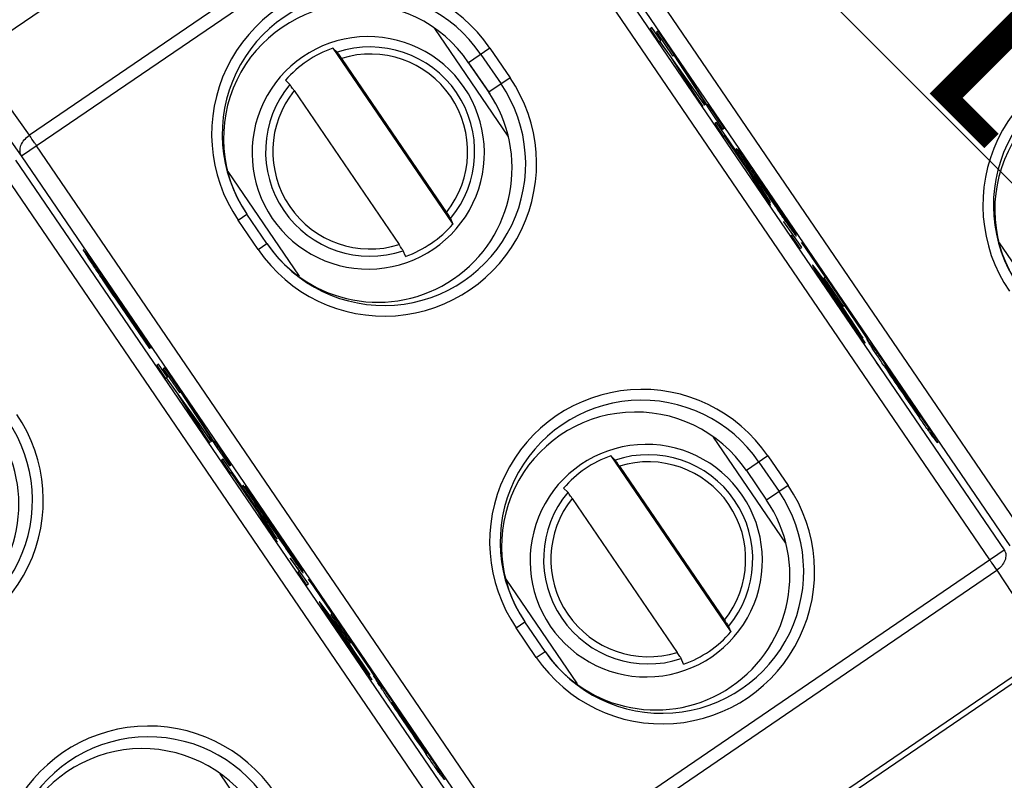
# Model space of a CAD drawing. Extents: x 12 to 202, y 7 to 290.
# Drawn here: x 73 to 80, y 118 to 124 of the extents above; entities that cross this region are included whole.
import ezdxf

# ---------------------------------------------------------------- set-up
doc = ezdxf.new("R2010")
doc.units = 0
doc.header["$LTSCALE"] = 19.36
doc.layers.get('0').update_dxf_attribs({"linetype": 'CONTINUOUS'})
doc.layers.add('NOGEOM', color=7, linetype='CONTINUOUS')
doc.styles.get("Standard").update_dxf_attribs({"font": 'arial.ttf'})
doc.dimstyles.new('DIMSTYLE_2', dxfattribs={"dimtxt": 2, "dimasz": 14.85, "dimexe": 1, "dimexo": 1.5, "dimgap": 0.5, "dimtad": 1, "dimlfac": 4, "dimtxsty": 'STANDARD', "dimblk": '_ARROW_FILLED', "dimblk1": '_ARROW_FILLED', "dimblk2": '_ARROW_FILLED', "dimcen": 0.09, "dimazin": 3, "dimtp": 0.3, "dimtm": 0.3, "dimtfac": 1, "dimtofl": 0, "dimtmove": 0, "dimatfit": 3, "dimtolj": 1})

# ---------------------------------------------------------------- blocks, each defined once
blk = doc.blocks.new('_ARROW_FILLED')
at = {"color": 0, "linetype": 'BYBLOCK'}
blk.add_solid([(0, 0), (-1, 0.2), (-1, -0.2)], dxfattribs=at)
blk = doc.blocks.new('*D5')
at = {"color": 6, "linetype": 'CONTINUOUS'}
for p, q in [((60.5632, 136.5581), (64.0765, 140.0714)), ((63.3694, 139.3642), (78.8668, 123.8668)), ((94.3642, 108.3694), (78.8668, 123.8668)), ((91.5581, 105.5632), (95.0714, 109.0765))]:
    blk.add_line(p, q, dxfattribs=at)
at = {"color": 6, "linetype": 'CONTINUOUS', "xscale": 14.85, "yscale": 14.85, "zscale": 14.85}
for p, rotation in [((63.3694, 139.3642), 135), ((94.3642, 108.3694), 315)]:
    blk.add_blockref('_ARROW_FILLED', p, dxfattribs=dict(at, rotation=rotation))
at = {"color": 6, "linetype": 'CONTINUOUS', "insert": (80.6346, 125.6346), "char_height": 2, "width": 14.416357, "attachment_point": 2, "rotation": 315}
blk.add_mtext('131.5{\\Ftxt.shx;\\W1.000000;\\H2.000000; }[5.2]', dxfattribs=at)
blk = doc.blocks.new('*D6')
at = {"color": 6, "linetype": 'CONTINUOUS'}
for p, q in [((60.5632, 136.5581), (64.0765, 140.0714)), ((63.3694, 139.3642), (78.8668, 123.8668)), ((94.3642, 108.3694), (78.8668, 123.8668)), ((91.5581, 105.5632), (95.0714, 109.0765))]:
    blk.add_line(p, q, dxfattribs=at)
at = {"color": 6, "linetype": 'CONTINUOUS', "xscale": 14.85, "yscale": 14.85, "zscale": 14.85}
for p, rotation in [((63.3694, 139.3642), 135), ((94.3642, 108.3694), 315)]:
    blk.add_blockref('_ARROW_FILLED', p, dxfattribs=dict(at, rotation=rotation))
at = {"color": 6, "linetype": 'CONTINUOUS', "insert": (80.6346, 125.6346), "char_height": 2, "width": 14.416357, "attachment_point": 2, "rotation": 315}
blk.add_mtext('131.5{\\Ftxt.shx;\\W1.000000;\\H2.000000; }[5.2]', dxfattribs=at)

msp = doc.modelspace()

# ---------------------------------------------------------------- linework, layer by layer
at = {"color": 7, "linetype": 'CONTINUOUS'}
for p, q in [((73.0448, 123.3126), (76.2454, 125.496)), ((80.3989, 119.9627), (76.9352, 125.0403)), ((80.2938, 119.891), (76.8302, 124.9686)), ((73.3812, 122.6159), (76.7884, 124.9401)), ((76.6366, 124.9435), (73.4359, 122.7602)), ((76.7884, 124.9401), (80.252, 119.8625)), ((76.6869, 124.8709), (80.1506, 119.7933)), ((76.269, 123.5063), (76.7824, 122.7537)), ((77.7887, 123.5132), (77.7761, 123.5046)), ((77.7761, 123.5046), (77.8377, 123.4142)), ((77.8503, 123.4228), (77.7887, 123.5132)), ((77.8325, 123.4877), (77.8214, 123.4801)), ((77.8214, 123.4801), (77.9341, 123.3149)), ((77.9832, 123.2667), (77.8325, 123.4877)), ((77.8377, 123.4142), (77.8503, 123.4228)), ((77.842, 123.4171), (77.9158, 123.313)), ((78.0763, 123.0915), (77.8441, 123.4186)), ((73.4359, 122.7602), (73.0448, 123.3126)), ((75.5579, 123.37), (76.397, 122.1398)), ((75.5579, 123.37), (75.5877, 123.3404)), ((76.6562, 123.3692), (76.5076, 123.2679)), ((76.5932, 123.3262), (76.734, 123.1197)), ((76.6562, 123.3692), (76.797, 123.1627)), ((77.9158, 123.313), (77.918, 123.3145)), ((77.9158, 123.313), (78.0637, 123.0829)), ((77.9341, 123.3149), (77.9452, 123.3225)), ((77.9415, 123.32), (78.1961, 122.9308)), ((75.6176, 123.2979), (76.3517, 122.2217)), ((76.498, 123.2794), (76.6547, 123.0496)), ((76.5076, 123.2679), (76.6484, 123.0613)), ((78.1762, 122.9717), (77.9832, 123.2667)), ((77.9685, 123.2386), (77.9708, 123.2402)), ((77.9685, 123.2386), (78.1585, 122.971)), ((78.1459, 122.9624), (77.9685, 123.2386)), ((73.3812, 122.6159), (72.9901, 123.1683)), ((75.2573, 123.115), (75.2275, 123.1446)), ((76.797, 123.1627), (76.6484, 123.0613)), ((75.2872, 123.0725), (76.0213, 121.9964)), ((78.0637, 123.0829), (78.067, 123.0852)), ((78.0637, 123.0829), (78.1459, 122.9624)), ((78.1585, 122.971), (78.0763, 123.0915)), ((78.1819, 122.9755), (78.1762, 122.9717)), ((78.2946, 122.8103), (78.1819, 122.9755)), ((78.1961, 122.9308), (78.2072, 122.9383)), ((78.1961, 122.9308), (78.2835, 122.8027)), ((78.2407, 122.8506), (78.2281, 122.842)), ((78.2281, 122.842), (78.2897, 122.7516)), ((78.4872, 122.4891), (78.2407, 122.8506)), ((78.2835, 122.8027), (78.2946, 122.8103)), ((78.2897, 122.7516), (78.3023, 122.7602)), ((78.2953, 122.7554), (78.47, 122.4994)), ((78.4921, 122.4704), (78.2969, 122.7565)), ((78.301, 122.7593), (78.4961, 122.4732)), ((76.9499, 117.61), (73.4862, 122.6876)), ((78.4165, 122.615), (78.3777, 122.6673)), ((73.3394, 122.5874), (76.8031, 117.5098)), ((76.8449, 117.5383), (73.3812, 122.6159)), ((78.5055, 122.4827), (78.4165, 122.615)), ((73.2379, 122.5182), (76.7016, 117.4406)), ((74.8234, 122.5072), (75.3219, 121.7765)), ((78.47, 122.4994), (78.4716, 122.5005)), ((78.47, 122.4994), (78.5465, 122.3751)), ((78.5383, 122.4137), (78.4872, 122.4891)), ((78.5136, 122.4885), (78.5106, 122.4864)), ((78.5232, 122.4254), (78.4921, 122.4704)), ((78.4961, 122.4732), (78.4975, 122.4741)), ((78.4961, 122.4732), (78.5267, 122.4278)), ((78.5443, 122.3957), (78.5232, 122.4254)), ((78.5267, 122.4278), (78.5281, 122.4288)), ((78.5267, 122.4278), (78.5467, 122.3973)), ((78.5499, 122.4216), (78.5525, 122.4233)), ((78.5321, 122.4095), (78.5335, 122.4104)), ((78.5321, 122.4095), (78.5738, 122.3496)), ((78.5786, 122.3529), (78.5383, 122.4137)), ((78.5554, 122.3812), (78.5443, 122.3957)), ((78.5465, 122.3751), (78.5513, 122.3784)), ((78.5465, 122.3751), (78.6184, 122.2697)), ((78.5467, 122.3973), (78.5486, 122.3986)), ((78.5467, 122.3973), (78.5562, 122.3817)), ((78.6184, 122.2697), (78.5512, 122.3786)), ((78.5562, 122.3817), (78.5584, 122.3833)), ((78.5738, 122.3496), (78.5786, 122.3529)), ((78.5738, 122.3496), (78.6057, 122.3051)), ((78.6083, 122.307), (78.5786, 122.3529)), ((78.6057, 122.3051), (78.6083, 122.307)), ((78.6057, 122.3051), (78.6167, 122.2906)), ((78.6178, 122.2914), (78.6083, 122.307)), ((78.6167, 122.2906), (78.6178, 122.2914)), ((74.8956, 122.1682), (74.9565, 122.2098)), ((75.0974, 122.0032), (74.9565, 122.2098)), ((78.684, 122.2219), (78.6874, 122.2242)), ((75.0365, 121.9617), (74.8956, 122.1682)), ((76.3803, 122.1784), (76.397, 122.1398)), ((78.7113, 122.1566), (78.7092, 122.1551)), ((78.7092, 122.1551), (78.7727, 122.066)), ((78.7748, 122.0675), (78.7113, 122.1566)), ((78.7612, 122.1194), (78.7637, 122.1211)), ((78.7612, 122.1194), (78.8, 122.0672)), ((78.8, 122.0672), (78.7639, 122.1207)), ((75.0365, 121.9617), (75.0974, 122.0032)), ((78.7622, 122.0589), (78.7748, 122.0675)), ((78.7622, 122.0589), (78.8239, 121.9685)), ((78.8365, 121.9771), (78.7748, 122.0675)), ((78.8831, 121.9476), (78.8358, 122.0113)), ((78.8358, 122.0113), (79.0006, 121.7697)), ((80.2165, 122.0098), (80.7149, 121.2793)), ((76.0666, 121.9145), (76.05, 121.953)), ((78.8239, 121.9685), (78.8365, 121.9771)), ((79.2592, 121.3961), (78.8831, 121.9476)), ((78.9133, 121.853), (78.9114, 121.8517)), ((78.9114, 121.8517), (78.9198, 121.8354)), ((78.9254, 121.8392), (78.9133, 121.853)), ((78.9198, 121.8354), (78.9254, 121.8392)), ((78.9198, 121.8354), (78.939, 121.8043)), ((78.9473, 121.81), (78.9254, 121.8392)), ((78.939, 121.8043), (78.9473, 121.81)), ((78.939, 121.8043), (78.9688, 121.7584)), ((78.9792, 121.7656), (78.9473, 121.81)), ((73.9338, 121.7717), (73.9348, 121.7702)), ((73.9387, 121.7727), (73.9448, 121.7768)), ((73.9387, 121.7727), (74.1627, 121.4443)), ((73.9446, 121.7772), (73.9401, 121.7836)), ((74.1649, 121.4459), (73.9409, 121.7742)), ((79.0268, 121.6877), (78.9641, 121.7773)), ((78.9647, 121.7777), (78.9689, 121.7806)), ((78.9647, 121.7777), (78.9765, 121.7637)), ((78.9688, 121.7584), (78.9714, 121.7603)), ((78.9688, 121.7584), (79.0193, 121.6826)), ((78.9809, 121.7447), (78.9714, 121.7603)), ((78.9722, 121.7608), (78.9744, 121.7623)), ((78.9722, 121.7608), (78.9833, 121.7463)), ((78.9765, 121.7637), (78.9792, 121.7656)), ((78.9765, 121.7637), (78.9876, 121.7492)), ((79.0314, 121.6908), (78.9792, 121.7656)), ((79.0006, 121.714), (78.9809, 121.7447)), ((78.9833, 121.7463), (78.985, 121.7475)), ((78.9833, 121.7463), (79.0044, 121.7166)), ((78.9876, 121.7492), (78.9895, 121.7505)), ((78.9876, 121.7492), (79.009, 121.7197)), ((78.9921, 121.7639), (79.0032, 121.7715)), ((78.9921, 121.7639), (79.1273, 121.5656)), ((79.0309, 121.6684), (79.0006, 121.714)), ((79.0044, 121.7166), (79.0059, 121.7176)), ((79.0044, 121.7166), (79.0358, 121.6717)), ((79.009, 121.7197), (79.0105, 121.7207)), ((79.009, 121.7197), (79.0403, 121.6749)), ((79.0193, 121.6826), (79.0208, 121.6836)), ((79.0193, 121.6826), (79.0704, 121.6071)), ((79.0785, 121.6126), (79.0268, 121.6877)), ((79.0615, 121.6231), (79.0309, 121.6684)), ((79.083, 121.6157), (79.0314, 121.6908)), ((79.0358, 121.6717), (79.0371, 121.6727)), ((79.0358, 121.6717), (79.0668, 121.6268)), ((79.0403, 121.6749), (79.0417, 121.6758)), ((79.0403, 121.6749), (79.0714, 121.6299)), ((74.0493, 121.601), (74.0519, 121.6028)), ((74.0493, 121.601), (74.2311, 121.3346)), ((74.2784, 121.2708), (74.0552, 121.598)), ((74.0612, 121.6019), (74.0638, 121.6037)), ((74.0612, 121.6019), (74.2429, 121.3355)), ((74.2902, 121.2717), (74.0634, 121.6042)), ((79.1334, 121.5177), (79.0615, 121.6231)), ((79.0668, 121.6268), (79.0681, 121.6276)), ((79.0668, 121.6268), (79.1388, 121.5213)), ((79.0704, 121.6071), (79.0717, 121.608)), ((79.0704, 121.6071), (79.1218, 121.5318)), ((79.0714, 121.6299), (79.0727, 121.6307)), ((79.0714, 121.6299), (79.133, 121.5395)), ((79.1298, 121.5373), (79.0785, 121.6126)), ((79.1241, 121.5555), (79.083, 121.6157)), ((79.1218, 121.5318), (79.1231, 121.5327)), ((79.1218, 121.5318), (79.1734, 121.4567)), ((79.1752, 121.48), (79.1241, 121.5555)), ((79.1273, 121.5656), (79.1384, 121.5732)), ((79.1809, 121.4618), (79.1298, 121.5373)), ((79.133, 121.5395), (79.1344, 121.5404)), ((79.133, 121.5395), (79.1636, 121.4941)), ((79.1358, 121.5714), (79.2993, 121.3319)), ((79.1388, 121.5213), (79.1401, 121.5223)), ((79.1388, 121.5213), (79.1693, 121.476)), ((79.1645, 121.4727), (79.1334, 121.5177)), ((79.1636, 121.4941), (79.165, 121.4951)), ((79.1636, 121.4941), (79.1939, 121.4486)), ((79.1958, 121.4279), (79.1645, 121.4727)), ((79.1693, 121.476), (79.1707, 121.4769)), ((79.1693, 121.476), (79.1996, 121.4304)), ((79.1734, 121.4567), (79.1747, 121.4576)), ((79.1734, 121.4567), (79.2256, 121.382)), ((79.2258, 121.4042), (79.1752, 121.48)), ((79.2315, 121.386), (79.1809, 121.4618)), ((74.1627, 121.4443), (74.1649, 121.4459)), ((79.1939, 121.4486), (79.1954, 121.4497)), ((79.1939, 121.4486), (79.2136, 121.4179)), ((79.2172, 121.3983), (79.1958, 121.4279)), ((79.1996, 121.4304), (79.2011, 121.4315)), ((79.1996, 121.4304), (79.2196, 121.3999)), ((79.2136, 121.4179), (79.2157, 121.4193)), ((79.2136, 121.4179), (79.265, 121.3426)), ((79.2283, 121.3838), (79.2172, 121.3983)), ((79.2196, 121.3999), (79.2214, 121.4012)), ((79.2196, 121.3999), (79.2291, 121.3843)), ((79.2555, 121.3583), (79.2258, 121.4042)), ((79.2291, 121.3843), (79.2315, 121.386)), ((79.2615, 121.3403), (79.2315, 121.386)), ((79.2993, 121.3319), (79.2592, 121.3961)), ((74.2311, 121.3346), (74.2337, 121.3363)), ((74.2311, 121.3346), (74.2784, 121.2708)), ((74.2429, 121.3355), (74.2455, 121.3372)), ((74.2429, 121.3355), (74.2902, 121.2717)), ((79.2256, 121.382), (79.2274, 121.3832)), ((79.2256, 121.382), (79.2575, 121.3375)), ((79.265, 121.3426), (79.2555, 121.3583)), ((79.2575, 121.3375), (79.2615, 121.3403)), ((79.2575, 121.3375), (79.2793, 121.3083)), ((79.2807, 121.3092), (79.2615, 121.3403)), ((79.2793, 121.3083), (79.2807, 121.3092)), ((74.3397, 121.1604), (74.3271, 121.1518)), ((74.3271, 121.1518), (74.3887, 121.0615)), ((74.4013, 121.0701), (74.3397, 121.1604)), ((74.3835, 121.135), (74.3724, 121.1274)), ((74.3724, 121.1274), (74.4851, 120.9622)), ((74.5342, 120.914), (74.3835, 121.135)), ((79.3982, 121.1162), (79.3605, 121.1718)), ((79.4135, 121.1472), (79.4109, 121.1512)), ((79.4236, 121.1538), (79.4187, 121.1505)), ((79.4235, 121.1539), (79.4247, 121.1521)), ((74.3887, 121.0615), (74.4013, 121.0701)), ((74.393, 121.0644), (74.4668, 120.9603)), ((74.6273, 120.7388), (74.3952, 121.0659)), ((74.4668, 120.9603), (74.469, 120.9618)), ((74.4668, 120.9603), (74.6147, 120.7302)), ((74.4851, 120.9622), (74.4962, 120.9697)), ((74.4926, 120.9673), (74.7471, 120.578)), ((74.7273, 120.6189), (74.5342, 120.914)), ((74.5195, 120.8859), (74.5218, 120.8875)), ((74.5195, 120.8859), (74.7095, 120.6183)), ((74.6969, 120.6097), (74.5195, 120.8859)), ((79.665, 120.7894), (79.6699, 120.7927)), ((79.6699, 120.7926), (79.6711, 120.7909)), ((74.6147, 120.7302), (74.6181, 120.7325)), ((74.6147, 120.7302), (74.6969, 120.6097)), ((74.7095, 120.6183), (74.6273, 120.7388)), ((78.2171, 120.6504), (78.7226, 119.9095)), ((74.7329, 120.6228), (74.7273, 120.6189)), ((74.8456, 120.4576), (74.7329, 120.6228)), ((74.7471, 120.578), (74.7582, 120.5856)), ((74.7471, 120.578), (74.8345, 120.45)), ((74.7917, 120.4978), (74.7791, 120.4892)), ((74.7791, 120.4892), (74.8407, 120.3989)), ((75.0383, 120.1364), (74.7917, 120.4978)), ((77.5021, 120.5199), (78.3412, 119.2898)), ((77.5021, 120.5199), (77.5318, 120.4903)), ((78.6003, 120.5192), (78.4501, 120.4167)), ((78.6003, 120.5192), (78.7412, 120.3126)), ((74.8345, 120.45), (74.8456, 120.4576)), ((77.5618, 120.4479), (78.2959, 119.3717)), ((78.5373, 120.4762), (78.6782, 120.2697)), ((74.8407, 120.3989), (74.8533, 120.4075)), ((74.8464, 120.4027), (75.021, 120.1467)), ((75.0432, 120.1177), (74.848, 120.4038)), ((74.852, 120.4066), (75.0472, 120.1205)), ((78.4501, 120.4167), (78.5908, 120.21)), ((74.9675, 120.2623), (74.9288, 120.3146)), ((77.2015, 120.265), (77.1717, 120.2946)), ((78.7412, 120.3126), (78.5908, 120.21)), ((75.0565, 120.13), (74.9675, 120.2623)), ((77.2314, 120.2225), (77.9655, 119.1463)), ((75.021, 120.1467), (75.0226, 120.1478)), ((75.021, 120.1467), (75.0975, 120.0224)), ((75.0893, 120.0609), (75.0383, 120.1364)), ((75.0742, 120.0727), (75.0432, 120.1177)), ((75.0472, 120.1205), (75.0485, 120.1214)), ((75.0472, 120.1205), (75.0777, 120.0751)), ((75.0647, 120.1358), (75.0616, 120.1337)), ((75.0777, 120.0751), (75.0791, 120.076)), ((75.0953, 120.043), (75.0742, 120.0727)), ((75.0777, 120.0751), (75.0977, 120.0446)), ((75.0832, 120.0567), (75.0845, 120.0577)), ((75.0832, 120.0567), (75.1248, 119.9969)), ((75.1296, 120.0002), (75.0893, 120.0609)), ((75.1064, 120.0284), (75.0953, 120.043)), ((75.0975, 120.0224), (75.1023, 120.0257)), ((75.0975, 120.0224), (75.1695, 119.917)), ((75.0977, 120.0446), (75.0996, 120.0459)), ((75.0977, 120.0446), (75.1072, 120.029)), ((75.101, 120.0689), (75.1035, 120.0706)), ((75.1695, 119.917), (75.1022, 120.0259)), ((75.1072, 120.029), (75.1095, 120.0306)), ((75.1248, 119.9969), (75.1296, 120.0002)), ((75.1248, 119.9969), (75.1567, 119.9524)), ((75.1594, 119.9543), (75.1296, 120.0002)), ((75.1567, 119.9524), (75.1594, 119.9543)), ((75.1567, 119.9524), (75.1678, 119.9379)), ((75.1688, 119.9386), (75.1594, 119.9543)), ((75.1678, 119.9379), (75.1688, 119.9386)), ((75.2351, 119.8692), (75.2384, 119.8715)), ((75.2624, 119.8038), (75.2602, 119.8024)), ((75.2602, 119.8024), (75.3237, 119.7133)), ((75.3259, 119.7148), (75.2624, 119.8038)), ((76.8449, 117.5383), (80.252, 119.8625)), ((80.2532, 119.8607), (80.252, 119.8625)), ((75.3123, 119.7667), (75.3147, 119.7683)), ((75.3123, 119.7667), (75.351, 119.7144)), ((75.351, 119.7144), (75.315, 119.768)), ((75.3133, 119.7062), (75.3259, 119.7148)), ((75.3133, 119.7062), (75.3749, 119.6158)), ((75.3875, 119.6244), (75.3259, 119.7148)), ((76.9992, 117.5366), (80.1999, 119.7199)), ((80.1999, 119.7199), (80.5715, 119.1542)), ((75.3749, 119.6158), (75.3875, 119.6244)), ((75.4341, 119.5948), (75.3868, 119.6586)), ((75.3868, 119.6586), (75.5516, 119.417)), ((75.8103, 119.0434), (75.4341, 119.5948)), ((76.7676, 119.6571), (77.2659, 118.9266)), ((75.4643, 119.5003), (75.4625, 119.499)), ((75.4625, 119.499), (75.4708, 119.4827)), ((75.4765, 119.4865), (75.4643, 119.5003)), ((75.4708, 119.4827), (75.4765, 119.4865)), ((75.4708, 119.4827), (75.49, 119.4516)), ((75.4984, 119.4573), (75.4765, 119.4865)), ((75.49, 119.4516), (75.4984, 119.4573)), ((75.5303, 119.4129), (75.4984, 119.4573)), ((75.49, 119.4516), (75.5198, 119.4057)), ((75.5779, 119.335), (75.5152, 119.4246)), ((75.5157, 119.425), (75.52, 119.4279)), ((75.5157, 119.425), (75.5276, 119.411)), ((75.5198, 119.4057), (75.5225, 119.4075)), ((75.5198, 119.4057), (75.5704, 119.3299)), ((75.5319, 119.3919), (75.5225, 119.4075)), ((75.5233, 119.4081), (75.5254, 119.4096)), ((75.5233, 119.4081), (75.5344, 119.3936)), ((75.5276, 119.411), (75.5303, 119.4129)), ((75.5276, 119.411), (75.5387, 119.3965)), ((75.5824, 119.3381), (75.5303, 119.4129)), ((75.5517, 119.3613), (75.5319, 119.3919)), ((75.5344, 119.3936), (75.5361, 119.3947)), ((75.5344, 119.3936), (75.5554, 119.3638)), ((75.5387, 119.3965), (75.5405, 119.3978)), ((75.5387, 119.3965), (75.56, 119.3669)), ((75.5431, 119.4112), (75.5542, 119.4187)), ((75.5431, 119.4112), (75.6784, 119.2129)), ((75.582, 119.3157), (75.5517, 119.3613)), ((75.5554, 119.3638), (75.557, 119.3649)), ((75.5554, 119.3638), (75.5868, 119.319)), ((75.56, 119.3669), (75.5616, 119.368)), ((75.56, 119.3669), (75.5914, 119.3221)), ((75.5704, 119.3299), (75.5719, 119.3309)), ((75.5704, 119.3299), (75.6214, 119.2544)), ((75.6295, 119.2599), (75.5779, 119.335)), ((75.6341, 119.263), (75.5824, 119.3381)), ((75.5868, 119.319), (75.5881, 119.3199)), ((75.5868, 119.319), (75.6179, 119.274)), ((75.5914, 119.3221), (75.5927, 119.3231)), ((75.5914, 119.3221), (75.6224, 119.2771)), ((76.8398, 119.3182), (76.9007, 119.3597)), ((76.9807, 119.1117), (76.8398, 119.3182)), ((77.0415, 119.1532), (76.9007, 119.3597)), ((78.3245, 119.3283), (78.3412, 119.2898)), ((75.6125, 119.2704), (75.582, 119.3157)), ((75.6844, 119.165), (75.6125, 119.2704)), ((75.6179, 119.274), (75.6192, 119.2749)), ((75.6179, 119.274), (75.6898, 119.1686)), ((75.6214, 119.2544), (75.6228, 119.2553)), ((75.6214, 119.2544), (75.6728, 119.1791)), ((75.6224, 119.2771), (75.6237, 119.278)), ((75.6224, 119.2771), (75.6841, 119.1868)), ((75.6809, 119.1846), (75.6295, 119.2599)), ((75.6752, 119.2028), (75.6341, 119.263)), ((75.7262, 119.1273), (75.6752, 119.2028)), ((75.6784, 119.2129), (75.6895, 119.2205)), ((75.732, 119.1091), (75.6809, 119.1846)), ((75.6841, 119.1868), (75.6854, 119.1877)), ((75.6841, 119.1868), (75.7146, 119.1414)), ((75.6869, 119.2187), (75.8503, 118.9791)), ((75.6728, 119.1791), (75.6742, 119.18)), ((75.6728, 119.1791), (75.7244, 119.104)), ((75.7155, 119.12), (75.6844, 119.165)), ((75.6898, 119.1686), (75.6911, 119.1695)), ((75.6898, 119.1686), (75.7203, 119.1233)), ((75.7146, 119.1414), (75.716, 119.1424)), ((75.7146, 119.1414), (75.7449, 119.0959)), ((75.7469, 119.0751), (75.7155, 119.12)), ((75.7203, 119.1233), (75.7217, 119.1242)), ((75.7203, 119.1233), (75.7506, 119.0777)), ((75.7768, 119.0514), (75.7262, 119.1273)), ((76.9807, 119.1117), (77.0415, 119.1532)), ((77.2908, 116.8719), (80.5908, 119.1231)), ((80.5715, 119.1542), (77.3708, 116.9709)), ((75.7244, 119.104), (75.7258, 119.1049)), ((75.7244, 119.104), (75.7766, 119.0292)), ((75.7825, 119.0333), (75.732, 119.1091)), ((75.7449, 119.0959), (75.7465, 119.0969)), ((75.7449, 119.0959), (75.7647, 119.0652)), ((75.7682, 119.0456), (75.7469, 119.0751)), ((75.7506, 119.0777), (75.7522, 119.0788)), ((75.7506, 119.0777), (75.7706, 119.0472)), ((75.7647, 119.0652), (75.7667, 119.0666)), ((75.7647, 119.0652), (75.816, 118.9899)), ((75.7793, 119.0311), (75.7682, 119.0456)), ((75.7706, 119.0472), (75.7724, 119.0484)), ((75.7706, 119.0472), (75.7801, 119.0316)), ((75.8065, 119.0055), (75.7768, 119.0514)), ((75.8503, 118.9791), (75.8103, 119.0434)), ((78.0108, 119.0644), (77.9941, 119.103)), ((75.7766, 119.0292), (75.7785, 119.0305)), ((75.7766, 119.0292), (75.8085, 118.9848)), ((75.7801, 119.0316), (75.7825, 119.0333)), ((75.8125, 118.9875), (75.7825, 119.0333)), ((75.816, 118.9899), (75.8065, 119.0055)), ((75.8085, 118.9848), (75.8125, 118.9875)), ((75.8085, 118.9848), (75.8304, 118.9556)), ((75.8317, 118.9565), (75.8125, 118.9875)), ((75.8304, 118.9556), (75.8317, 118.9565)), ((75.9493, 118.7635), (75.9115, 118.8191)), ((75.9646, 118.7945), (75.9619, 118.7985)), ((75.9746, 118.801), (75.9698, 118.7977)), ((75.9745, 118.8012), (75.9757, 118.7994)), ((76.2161, 118.4366), (76.2209, 118.4399)), ((76.221, 118.4398), (76.2221, 118.4382)), ((74.7682, 118.2977), (75.2736, 117.5567))]:
    msp.add_line(p, q, dxfattribs=at)
for centre, radius, start, end in [((75.7758, 122.7688), 1.0656, 34.29166, 214.30834), ((75.7747, 122.7681), 0.9906, 34.29149, 214.30851), ((75.8121, 122.6424), 0.7707, 109.26193, 139.33807), ((75.8188, 122.6466), 0.7312, 320.18004, 108.41996), ((75.8194, 122.6471), 0.6814, 321.37725, 107.22275), ((81.1689, 122.2715), 1.0656, 34.29166, 214.30834), ((81.1679, 122.2708), 0.9906, 34.29149, 214.30851), ((75.9169, 122.5621), 1.0656, 214.29166, 34.30834), ((75.8189, 122.6468), 0.7312, 140.18005, 288.41995), ((75.9158, 122.5613), 0.9906, 214.29149, 34.30851), ((75.8196, 122.6472), 0.6814, 141.37725, 287.22275), ((125.9999, 154.6483), 57.3642, 213.883623, 214.107314), ((41.3939, 96.9627), 45.0493, 33.94903, 34.51569), ((113.8535, 146.4029), 42.6836, 214.08576, 214.51131), ((106.0338, 141.0785), 33.2181, 214.03813, 214.16978), ((75.8124, 122.642), 0.7707, 289.26193, 319.33807), ((95.519, 136.2583), 25.9959, 213.87099, 214.32136), ((49.3588, 104.7555), 29.9031, 34.29437, 34.69644), ((102.0879, 136.3562), 27.3028, 213.85199, 214.30362), ((57.443, 105.9071), 26.7508, 34.27497, 34.74265), ((77.72, 119.9188), 1.0656, 34.29166, 214.30834), ((54.6944, 104.0268), 30.081, 33.87297, 34.28612), ((77.7189, 119.9181), 0.9906, 34.29149, 214.30851), ((100.8771, 135.5132), 25.8275, 214.27257, 214.76693), ((72.4679, 120.2093), 1.0656, 214.29166, 34.30834), ((72.4668, 120.2086), 0.9906, 214.29149, 34.30851), ((77.7563, 119.7924), 0.7707, 109.26193, 139.33807), ((77.7629, 119.7966), 0.7312, 320.18004, 108.41996), ((77.7635, 119.797), 0.6814, 321.37725, 107.22275), ((122.5509, 152.2955), 57.3642, 213.883623, 214.107314), ((77.861, 119.712), 1.0656, 214.29166, 34.30834), ((77.763, 119.7967), 0.7312, 140.18005, 288.41995), ((77.86, 119.7113), 0.9906, 214.29149, 34.30851), ((77.7638, 119.7972), 0.6814, 141.37725, 287.22275), ((110.4045, 144.0502), 42.6836, 214.08576, 214.51131), ((102.5849, 138.7257), 33.2181, 214.03813, 214.16978), ((37.945, 94.61), 45.0493, 33.94903, 34.51569), ((77.7566, 119.792), 0.7707, 289.26193, 319.33807), ((98.639, 134.0035), 27.3028, 213.85199, 214.30362), ((53.9941, 103.5544), 26.7508, 34.27497, 34.74265), ((74.271, 117.5661), 1.0656, 34.29166, 214.30834), ((97.4282, 133.1605), 25.8275, 214.27257, 214.76693), ((51.2454, 101.6741), 30.081, 33.87297, 34.28612), ((74.2699, 117.5654), 0.9906, 34.29149, 214.30851)]:
    msp.add_arc(centre, radius, start, end, dxfattribs=at)
for centre, major_axis, start_param, end_param in [((75.7319, 122.7391), (-0.0423, 0.9381), -1.017649, 2.124553), ((81.1242, 122.2411), (-0.0422, 0.9371), -1.017649, 2.124553), ((75.8727, 122.5325), (-0.0423, 0.938), -4.158632, -1.017649), ((77.6752, 119.8884), (-0.0422, 0.9371), -1.017649, 2.124553), ((72.4238, 120.1798), (-0.0423, 0.938), -4.158632, -1.017649), ((77.816, 119.6819), (-0.0422, 0.937), -4.158632, -1.017649), ((74.2262, 117.5357), (-0.0422, 0.9371), -1.017649, 2.124553)]:
    msp.add_ellipse(centre, major_axis=major_axis, ratio=0.999659, start_param=start_param, end_param=end_param, dxfattribs=at)
for points, knots in [([(75.5877, 123.3404), (75.5889, 123.3391), (75.5921, 123.3343), (75.5987, 123.3254), (75.6075, 123.3126), (75.6141, 123.303), (75.6176, 123.2979)], [0, 0, 0, 0, 0.102847, 0.328796, 0.642224, 1, 1, 1, 1]), ([(75.2872, 123.0725), (75.2837, 123.0777), (75.2771, 123.0872), (75.2683, 123.1001), (75.2617, 123.109), (75.2586, 123.1137), (75.2573, 123.115)], [0, 0, 0, 0, 0.357776, 0.671204, 0.897153, 1, 1, 1, 1]), ([(73.3812, 122.6159), (73.3747, 122.6257), (73.3672, 122.6511), (73.3755, 122.6914), (73.399, 122.7299), (73.4226, 122.7511), (73.4359, 122.7602)], [0, 0, 0, 0, 0.209332, 0.445264, 0.712909, 1, 1, 1, 1]), ([(73.4862, 122.6876), (73.4817, 122.6943), (73.465, 122.7186), (73.4482, 122.7428), (73.4359, 122.7602)], [0, 0, 0, 0, 0.275809, 1, 1, 1, 1]), ([(78.3911, 122.661), (78.3907, 122.6608), (78.3923, 122.6588), (78.3933, 122.6561), (78.397, 122.6506), (78.4013, 122.6436), (78.407, 122.6348), (78.4163, 122.6205), (78.4297, 122.6001), (78.4474, 122.5736), (78.4665, 122.545), (78.4866, 122.5152), (78.5003, 122.495), (78.5071, 122.4848)], [0, 0, 0, 0, 0.005821, 0.023229, 0.052575, 0.092765, 0.142497, 0.200466, 0.335897, 0.489058, 0.653683, 0.825361, 1, 1, 1, 1]), ([(78.5133, 122.4891), (78.5058, 122.5), (78.4911, 122.5213), (78.4696, 122.5521), (78.4497, 122.5807), (78.4318, 122.6061), (78.4183, 122.625), (78.409, 122.6379), (78.4032, 122.6458), (78.3985, 122.6519), (78.3949, 122.6571), (78.3927, 122.659), (78.3914, 122.6613), (78.3911, 122.661)], [0, 0, 0, 0, 0.188131, 0.367769, 0.534373, 0.683403, 0.810319, 0.86404, 0.910219, 0.947872, 0.976017, 0.993682, 1, 1, 1, 1]), ([(78.5567, 122.4171), (78.553, 122.4227), (78.5465, 122.4322), (78.5373, 122.4459), (78.5293, 122.4578), (78.5228, 122.4675), (78.5182, 122.4745), (78.5154, 122.4787), (78.5133, 122.4819), (78.5116, 122.4843), (78.5112, 122.4855), (78.5105, 122.4863), (78.5106, 122.4864)], [0, 0, 0, 0, 0.24096, 0.413852, 0.594187, 0.761341, 0.833531, 0.894693, 0.94227, 0.975011, 0.993854, 1, 1, 1, 1]), ([(78.5106, 122.4864), (78.5108, 122.4865), (78.5113, 122.4853), (78.5124, 122.4844), (78.5141, 122.4819), (78.5173, 122.4776), (78.5223, 122.4703), (78.5294, 122.4603), (78.5374, 122.4487), (78.549, 122.432), (78.5636, 122.4109), (78.5808, 122.3858), (78.5976, 122.3613), (78.6142, 122.3369), (78.6364, 122.3042), (78.6642, 122.2632), (78.6972, 122.2144), (78.7296, 122.1666), (78.7508, 122.135), (78.7612, 122.1194)], [0, 0, 0, 0, 0.001463, 0.005558, 0.01197, 0.02046, 0.042836, 0.071008, 0.103295, 0.138017, 0.208427, 0.27649, 0.343041, 0.409151, 0.475747, 0.610011, 0.743213, 0.873276, 1, 1, 1, 1]), ([(78.684, 122.2219), (78.6837, 122.2217), (78.6828, 122.2239), (78.6808, 122.2255), (78.6779, 122.23), (78.6741, 122.2351), (78.6695, 122.2417), (78.6623, 122.2521), (78.6521, 122.2668), (78.6391, 122.2857), (78.6258, 122.3053), (78.6126, 122.3246), (78.5958, 122.3492), (78.5757, 122.3788), (78.5521, 122.4136), (78.5288, 122.4481), (78.5132, 122.4712), (78.5055, 122.4827)], [0, 0, 0, 0, 0.003701, 0.014038, 0.030096, 0.051084, 0.076378, 0.105365, 0.17196, 0.245949, 0.322413, 0.396875, 0.468318, 0.604615, 0.736279, 0.867969, 1, 1, 1, 1]), ([(78.5499, 122.4216), (78.5621, 122.4036), (78.5802, 122.3768), (78.6045, 122.341), (78.623, 122.3136), (78.6389, 122.2901), (78.6519, 122.2708), (78.6615, 122.2565), (78.669, 122.2452), (78.6743, 122.2372), (78.6777, 122.2322), (78.6802, 122.2281), (78.6825, 122.2249), (78.6831, 122.2232), (78.6842, 122.2221), (78.684, 122.2219)], [0, 0, 0, 0, 0.270831, 0.403658, 0.539652, 0.68248, 0.757217, 0.83063, 0.897164, 0.926109, 0.951243, 0.971871, 0.987296, 0.996826, 1, 1, 1, 1]), ([(78.7986, 122.0551), (78.7988, 122.0552), (78.7981, 122.0564), (78.7975, 122.0579), (78.7957, 122.061), (78.7933, 122.065), (78.7899, 122.0705), (78.7835, 122.0805), (78.7733, 122.0961), (78.7591, 122.1176), (78.7429, 122.1419), (78.7255, 122.1677), (78.7013, 122.2037), (78.6701, 122.2498), (78.6323, 122.3056), (78.5944, 122.3615), (78.5692, 122.3987), (78.5567, 122.4171)], [0, 0, 0, 0, 0.001674, 0.006236, 0.013876, 0.02485, 0.03941, 0.057804, 0.106592, 0.167804, 0.235704, 0.307602, 0.382041, 0.534875, 0.690577, 0.846502, 1, 1, 1, 1]), ([(76.3517, 122.2217), (76.3552, 122.2166), (76.3617, 122.207), (76.3705, 122.1941), (76.3763, 122.1847), (76.3796, 122.18), (76.3803, 122.1784)], [0, 0, 0, 0, 0.357776, 0.671204, 0.897152, 1, 1, 1, 1]), ([(78.6816, 122.2197), (78.6888, 122.2092), (78.703, 122.1886), (78.7239, 122.1584), (78.7436, 122.1303), (78.7612, 122.1053), (78.7743, 122.0868), (78.7832, 122.0745), (78.7884, 122.0674), (78.7925, 122.0621), (78.7955, 122.058), (78.7972, 122.0564), (78.7983, 122.0549), (78.7986, 122.0551)], [0, 0, 0, 0, 0.18946, 0.372177, 0.544213, 0.698468, 0.827491, 0.880213, 0.923836, 0.957508, 0.981146, 0.995132, 1, 1, 1, 1]), ([(73.8117, 121.961), (73.8115, 121.9608), (73.8121, 121.9593), (73.813, 121.9572), (73.8154, 121.953), (73.8187, 121.9474), (73.8232, 121.94), (73.8313, 121.927), (73.8441, 121.9071), (73.8623, 121.8793), (73.8837, 121.8467), (73.9079, 121.8104), (73.9249, 121.785), (73.9338, 121.7717)], [0, 0, 0, 0, 0.00417, 0.015736, 0.035746, 0.064961, 0.103425, 0.150689, 0.269764, 0.418468, 0.592757, 0.788119, 1, 1, 1, 1]), ([(73.9401, 121.7836), (73.9309, 121.7968), (73.9133, 121.8221), (73.8881, 121.8581), (73.8656, 121.8899), (73.8466, 121.9165), (73.8333, 121.9348), (73.8249, 121.946), (73.8204, 121.9517), (73.8171, 121.9558), (73.8145, 121.9588), (73.8131, 121.9601), (73.812, 121.9611), (73.8117, 121.961)], [0, 0, 0, 0, 0.21978, 0.42209, 0.601921, 0.753045, 0.869119, 0.912048, 0.944726, 0.968597, 0.985235, 0.995772, 1, 1, 1, 1]), ([(76.05, 121.953), (76.0492, 121.9546), (76.0459, 121.9593), (76.0401, 121.9687), (76.0313, 121.9816), (76.0248, 121.9912), (76.0213, 121.9964)], [0, 0, 0, 0, 0.102848, 0.328796, 0.642224, 1, 1, 1, 1]), ([(74.0552, 121.598), (74.0316, 121.6324), (73.9926, 121.6905), (73.9535, 121.7486), (73.9387, 121.7727)], [0, 0, 0, 0, 0.596211, 1, 1, 1, 1]), ([(74.0612, 121.6019), (74.0381, 121.6357), (73.9983, 121.6934), (73.9581, 121.7508), (73.9409, 121.7742)], [0, 0, 0, 0, 0.584799, 1, 1, 1, 1]), ([(79.4109, 121.1512), (79.4021, 121.1644), (79.3852, 121.1897), (79.3612, 121.2257), (79.3402, 121.2576), (79.3231, 121.284), (79.3114, 121.3023), (79.3044, 121.3137), (79.3006, 121.3201), (79.2978, 121.3249), (79.2956, 121.3288), (79.2949, 121.3307), (79.2942, 121.3322), (79.2944, 121.3324)], [0, 0, 0, 0, 0.220373, 0.4235, 0.602645, 0.75108, 0.862289, 0.903968, 0.938075, 0.964742, 0.983922, 0.995601, 1, 1, 1, 1]), ([(79.2944, 121.3324), (79.2947, 121.3326), (79.2959, 121.3313), (79.2975, 121.3298), (79.3005, 121.3262), (79.3043, 121.3214), (79.3091, 121.3151), (79.3176, 121.3037), (79.3308, 121.2857), (79.3494, 121.2597), (79.3715, 121.2284), (79.3966, 121.1925), (79.4143, 121.1672), (79.4235, 121.1539)], [0, 0, 0, 0, 0.00449, 0.016555, 0.036534, 0.064532, 0.100628, 0.14489, 0.258177, 0.404357, 0.579962, 0.780201, 1, 1, 1, 1]), ([(79.5386, 120.9688), (79.531, 120.9798), (79.516, 121.0018), (79.494, 121.0344), (79.4731, 121.0655), (79.4543, 121.0938), (79.4405, 121.1147), (79.4316, 121.1286), (79.4266, 121.1363), (79.4232, 121.1421), (79.4204, 121.1464), (79.4196, 121.1486), (79.4184, 121.1503), (79.4187, 121.1505)], [0, 0, 0, 0, 0.184897, 0.366388, 0.541274, 0.701268, 0.834397, 0.887121, 0.92867, 0.959626, 0.981796, 0.99524, 1, 1, 1, 1]), ([(79.4187, 121.1505), (79.419, 121.1507), (79.4202, 121.1489), (79.422, 121.1473), (79.4252, 121.1428), (79.4295, 121.1372), (79.435, 121.1296), (79.4447, 121.1163), (79.4591, 121.0959), (79.4786, 121.0679), (79.5003, 121.0366), (79.5229, 121.0038), (79.5381, 120.9815), (79.5457, 120.9704)], [0, 0, 0, 0, 0.004867, 0.01879, 0.042025, 0.074707, 0.116953, 0.168842, 0.298935, 0.457066, 0.633304, 0.816082, 1, 1, 1, 1]), ([(79.5457, 120.9704), (79.5533, 120.9592), (79.5684, 120.937), (79.5906, 120.9042), (79.6115, 120.8731), (79.63, 120.8453), (79.6434, 120.8248), (79.6521, 120.8113), (79.6571, 120.8036), (79.6606, 120.7977), (79.6634, 120.7933), (79.6643, 120.7911), (79.6653, 120.7895), (79.665, 120.7894)], [0, 0, 0, 0, 0.186332, 0.371724, 0.547844, 0.705028, 0.83387, 0.885491, 0.927759, 0.960086, 0.982464, 0.995508, 1, 1, 1, 1]), ([(79.665, 120.7894), (79.6648, 120.7892), (79.6636, 120.7907), (79.6619, 120.7924), (79.6587, 120.7967), (79.6544, 120.8024), (79.6487, 120.8102), (79.6389, 120.8238), (79.6244, 120.8444), (79.605, 120.8721), (79.5837, 120.9029), (79.5614, 120.9354), (79.5462, 120.9576), (79.5386, 120.9688)], [0, 0, 0, 0, 0.004514, 0.017693, 0.040386, 0.0733, 0.117031, 0.170976, 0.303922, 0.46095, 0.633162, 0.814708, 1, 1, 1, 1]), ([(79.7871, 120.6102), (79.7868, 120.61), (79.7857, 120.6111), (79.7842, 120.6125), (79.7814, 120.6158), (79.7779, 120.6203), (79.7731, 120.6265), (79.7647, 120.6377), (79.7515, 120.6559), (79.7329, 120.682), (79.7109, 120.7131), (79.6864, 120.7481), (79.6693, 120.7726), (79.6604, 120.7854)], [0, 0, 0, 0, 0.00416, 0.015301, 0.034105, 0.061002, 0.096389, 0.140651, 0.256907, 0.407129, 0.585149, 0.784727, 1, 1, 1, 1]), ([(79.6711, 120.7909), (79.6799, 120.7777), (79.6967, 120.7526), (79.7204, 120.717), (79.7409, 120.6856), (79.758, 120.6594), (79.7697, 120.6409), (79.777, 120.6291), (79.781, 120.6225), (79.7839, 120.6175), (79.7859, 120.6137), (79.7867, 120.6118), (79.7873, 120.6104), (79.7871, 120.6102)], [0, 0, 0, 0, 0.220879, 0.421883, 0.597596, 0.744093, 0.858559, 0.902916, 0.938473, 0.96555, 0.984518, 0.99578, 1, 1, 1, 1]), ([(77.5318, 120.4903), (77.5331, 120.4891), (77.5363, 120.4843), (77.5429, 120.4754), (77.5517, 120.4626), (77.5583, 120.453), (77.5618, 120.4479)], [0, 0, 0, 0, 0.102847, 0.328796, 0.642224, 1, 1, 1, 1]), ([(74.9421, 120.3083), (74.9418, 120.308), (74.9434, 120.3061), (74.9444, 120.3034), (74.948, 120.2979), (74.9523, 120.2909), (74.958, 120.2821), (74.9673, 120.2678), (74.9808, 120.2474), (74.9984, 120.2209), (75.0176, 120.1923), (75.0377, 120.1625), (75.0513, 120.1423), (75.0582, 120.1321)], [0, 0, 0, 0, 0.005821, 0.023229, 0.052575, 0.092765, 0.142497, 0.200466, 0.335897, 0.489058, 0.653683, 0.825361, 1, 1, 1, 1]), ([(75.0643, 120.1364), (75.0568, 120.1473), (75.0421, 120.1685), (75.0207, 120.1994), (75.0007, 120.228), (74.9828, 120.2534), (74.9693, 120.2723), (74.96, 120.2852), (74.9543, 120.2931), (74.9496, 120.2992), (74.9459, 120.3044), (74.9437, 120.3062), (74.9425, 120.3085), (74.9421, 120.3083)], [0, 0, 0, 0, 0.188131, 0.367769, 0.534373, 0.683403, 0.810319, 0.86404, 0.910219, 0.947872, 0.976017, 0.993682, 1, 1, 1, 1]), ([(77.2314, 120.2225), (77.2279, 120.2276), (77.2213, 120.2372), (77.2125, 120.25), (77.2059, 120.2589), (77.2027, 120.2637), (77.2015, 120.265)], [0, 0, 0, 0, 0.357776, 0.671204, 0.897153, 1, 1, 1, 1]), ([(75.2351, 119.8692), (75.2347, 119.869), (75.2338, 119.8712), (75.2319, 119.8727), (75.229, 119.8773), (75.2251, 119.8824), (75.2206, 119.889), (75.2133, 119.8994), (75.2031, 119.9141), (75.1902, 119.933), (75.1768, 119.9525), (75.1636, 119.9719), (75.1468, 119.9965), (75.1267, 120.026), (75.1031, 120.0609), (75.0798, 120.0954), (75.0643, 120.1185), (75.0565, 120.13)], [0, 0, 0, 0, 0.003701, 0.014038, 0.030096, 0.051084, 0.076378, 0.105365, 0.17196, 0.245949, 0.322413, 0.396875, 0.468318, 0.604615, 0.736279, 0.867969, 1, 1, 1, 1]), ([(75.1078, 120.0644), (75.104, 120.07), (75.0976, 120.0795), (75.0884, 120.0931), (75.0803, 120.1051), (75.0738, 120.1148), (75.0692, 120.1217), (75.0664, 120.1259), (75.0644, 120.1292), (75.0627, 120.1316), (75.0622, 120.1328), (75.0615, 120.1336), (75.0616, 120.1337)], [0, 0, 0, 0, 0.24096, 0.413852, 0.594187, 0.761341, 0.833531, 0.894693, 0.94227, 0.975011, 0.993854, 1, 1, 1, 1]), ([(75.0616, 120.1337), (75.0618, 120.1338), (75.0624, 120.1326), (75.0634, 120.1317), (75.0651, 120.1292), (75.0683, 120.1249), (75.0734, 120.1176), (75.0804, 120.1076), (75.0885, 120.096), (75.1001, 120.0793), (75.1146, 120.0581), (75.1318, 120.0331), (75.1486, 120.0086), (75.1652, 119.9842), (75.1875, 119.9515), (75.2153, 119.9105), (75.2483, 119.8617), (75.2806, 119.8138), (75.3018, 119.7823), (75.3123, 119.7667)], [0, 0, 0, 0, 0.001463, 0.005558, 0.01197, 0.02046, 0.042836, 0.071008, 0.103295, 0.138017, 0.208427, 0.27649, 0.343041, 0.409151, 0.475747, 0.610011, 0.743213, 0.873276, 1, 1, 1, 1]), ([(75.101, 120.0689), (75.1131, 120.0509), (75.1312, 120.0241), (75.1555, 119.9882), (75.174, 119.9609), (75.1899, 119.9374), (75.2029, 119.9181), (75.2125, 119.9038), (75.2201, 119.8925), (75.2254, 119.8845), (75.2287, 119.8794), (75.2313, 119.8754), (75.2336, 119.8722), (75.2341, 119.8705), (75.2353, 119.8693), (75.2351, 119.8692)], [0, 0, 0, 0, 0.270831, 0.403658, 0.539652, 0.68248, 0.757217, 0.83063, 0.897164, 0.926109, 0.951243, 0.971871, 0.987296, 0.996826, 1, 1, 1, 1]), ([(75.3496, 119.7024), (75.3498, 119.7025), (75.3491, 119.7036), (75.3485, 119.7052), (75.3467, 119.7083), (75.3443, 119.7123), (75.3409, 119.7178), (75.3346, 119.7278), (75.3244, 119.7434), (75.3101, 119.7649), (75.2939, 119.7892), (75.2766, 119.815), (75.2523, 119.851), (75.2212, 119.8971), (75.1833, 119.9529), (75.1454, 120.0088), (75.1202, 120.046), (75.1078, 120.0644)], [0, 0, 0, 0, 0.001674, 0.006236, 0.013876, 0.02485, 0.03941, 0.057804, 0.106592, 0.167804, 0.235704, 0.307602, 0.382041, 0.534875, 0.690577, 0.846502, 1, 1, 1, 1]), ([(75.2326, 119.867), (75.2399, 119.8565), (75.2541, 119.8358), (75.275, 119.8057), (75.2946, 119.7776), (75.3122, 119.7525), (75.3254, 119.7341), (75.3343, 119.7218), (75.3395, 119.7147), (75.3435, 119.7094), (75.3466, 119.7053), (75.3482, 119.7037), (75.3493, 119.7022), (75.3496, 119.7024)], [0, 0, 0, 0, 0.18946, 0.372177, 0.544213, 0.698468, 0.827491, 0.880213, 0.923836, 0.957508, 0.981146, 0.995132, 1, 1, 1, 1]), ([(80.2532, 119.8607), (80.2596, 119.8511), (80.267, 119.8264), (80.2591, 119.787), (80.236, 119.7495), (80.2129, 119.7289), (80.1999, 119.7199)], [0, 0, 0, 0, 0.209954, 0.444971, 0.71187, 1, 1, 1, 1]), ([(80.1506, 119.7933), (80.1552, 119.7866), (80.1717, 119.7622), (80.1881, 119.7378), (80.1999, 119.7199)], [0, 0, 0, 0, 0.275809, 1, 1, 1, 1]), ([(78.2959, 119.3717), (78.2994, 119.3666), (78.3059, 119.3569), (78.3146, 119.3441), (78.3205, 119.3347), (78.3238, 119.33), (78.3245, 119.3283)], [0, 0, 0, 0, 0.357776, 0.671204, 0.897152, 1, 1, 1, 1]), ([(77.9941, 119.103), (77.9934, 119.1046), (77.9901, 119.1093), (77.9842, 119.1187), (77.9755, 119.1316), (77.969, 119.1412), (77.9655, 119.1463)], [0, 0, 0, 0, 0.102848, 0.328796, 0.642224, 1, 1, 1, 1]), ([(75.9619, 118.7985), (75.9531, 118.8117), (75.9362, 118.837), (75.9122, 118.873), (75.8913, 118.9049), (75.8741, 118.9313), (75.8624, 118.9496), (75.8554, 118.961), (75.8516, 118.9673), (75.8488, 118.9722), (75.8467, 118.976), (75.8459, 118.978), (75.8452, 118.9795), (75.8455, 118.9797)], [0, 0, 0, 0, 0.220373, 0.4235, 0.602645, 0.75108, 0.862289, 0.903968, 0.938075, 0.964742, 0.983922, 0.995601, 1, 1, 1, 1]), ([(75.8455, 118.9797), (75.8458, 118.9799), (75.8469, 118.9786), (75.8486, 118.9771), (75.8515, 118.9734), (75.8553, 118.9687), (75.8602, 118.9624), (75.8687, 118.951), (75.8818, 118.9329), (75.9004, 118.907), (75.9226, 118.8756), (75.9477, 118.8398), (75.9653, 118.8145), (75.9745, 118.8012)], [0, 0, 0, 0, 0.00449, 0.016555, 0.036534, 0.064532, 0.100628, 0.14489, 0.258177, 0.404357, 0.579962, 0.780201, 1, 1, 1, 1]), ([(76.0896, 118.616), (76.082, 118.6271), (76.0671, 118.6491), (76.0451, 118.6817), (76.0242, 118.7128), (76.0054, 118.741), (75.9915, 118.762), (75.9826, 118.7759), (75.9777, 118.7836), (75.9742, 118.7893), (75.9714, 118.7937), (75.9706, 118.7959), (75.9695, 118.7975), (75.9698, 118.7977)], [0, 0, 0, 0, 0.184897, 0.366388, 0.541274, 0.701268, 0.834397, 0.887121, 0.92867, 0.959626, 0.981796, 0.99524, 1, 1, 1, 1]), ([(75.9698, 118.7977), (75.9701, 118.7979), (75.9712, 118.7962), (75.973, 118.7945), (75.9763, 118.7901), (75.9806, 118.7845), (75.9861, 118.7769), (75.9957, 118.7636), (76.0101, 118.7431), (76.0297, 118.7152), (76.0513, 118.6839), (76.0739, 118.6511), (76.0891, 118.6288), (76.0967, 118.6176)], [0, 0, 0, 0, 0.004867, 0.01879, 0.042025, 0.074707, 0.116953, 0.168842, 0.298935, 0.457066, 0.633304, 0.816082, 1, 1, 1, 1]), ([(76.2161, 118.4366), (76.2158, 118.4365), (76.2147, 118.438), (76.2129, 118.4396), (76.2097, 118.444), (76.2054, 118.4496), (76.1998, 118.4574), (76.19, 118.4711), (76.1754, 118.4917), (76.1561, 118.5194), (76.1348, 118.5502), (76.1124, 118.5827), (76.0972, 118.6048), (76.0896, 118.616)], [0, 0, 0, 0, 0.004514, 0.017693, 0.040386, 0.0733, 0.117031, 0.170976, 0.303922, 0.46095, 0.633162, 0.814708, 1, 1, 1, 1]), ([(76.0967, 118.6176), (76.1043, 118.6065), (76.1194, 118.5843), (76.1416, 118.5515), (76.1625, 118.5203), (76.1811, 118.4925), (76.1945, 118.4721), (76.2032, 118.4586), (76.2081, 118.4509), (76.2117, 118.445), (76.2145, 118.4406), (76.2153, 118.4384), (76.2163, 118.4368), (76.2161, 118.4366)], [0, 0, 0, 0, 0.186332, 0.371724, 0.547844, 0.705028, 0.83387, 0.885491, 0.927759, 0.960086, 0.982464, 0.995508, 1, 1, 1, 1]), ([(76.3381, 118.2575), (76.3379, 118.2573), (76.3367, 118.2584), (76.3353, 118.2598), (76.3325, 118.2631), (76.3289, 118.2676), (76.3242, 118.2737), (76.3157, 118.285), (76.3025, 118.3032), (76.2839, 118.3292), (76.2619, 118.3603), (76.2374, 118.3954), (76.2203, 118.4199), (76.2114, 118.4327)], [0, 0, 0, 0, 0.00416, 0.015301, 0.034105, 0.061002, 0.096389, 0.140651, 0.256907, 0.407129, 0.585149, 0.784727, 1, 1, 1, 1]), ([(76.2221, 118.4382), (76.2309, 118.425), (76.2477, 118.3999), (76.2714, 118.3642), (76.292, 118.3329), (76.309, 118.3067), (76.3207, 118.2882), (76.3281, 118.2764), (76.332, 118.2698), (76.3349, 118.2648), (76.337, 118.261), (76.3378, 118.2591), (76.3384, 118.2576), (76.3381, 118.2575)], [0, 0, 0, 0, 0.220879, 0.421883, 0.597596, 0.744093, 0.858559, 0.902916, 0.938473, 0.96555, 0.984518, 0.99578, 1, 1, 1, 1])]:
    msp.add_open_spline(points, degree=3, knots=knots, dxfattribs=at)
at = {"layer": 'NOGEOM', "color": 7, "linetype": 'CONTINUOUS'}
for centre, start, end in [((75.8053, 122.6377), 34.29098, 214.30902), ((75.8055, 122.6374), 214.29098, 34.30902), ((77.7495, 119.7876), 34.29098, 214.30902), ((77.7497, 119.7874), 214.29098, 34.30902)]:
    msp.add_arc(centre, 0.8124, start, end, dxfattribs=at)

# ---------------------------------------------------------------- dimensions: what is measured, and where the dimension line sits
at = {"color": 6, "linetype": 'CONTINUOUS'}
for picture in ['*D5', '*D6']:
    dim = msp.add_linear_dim(base=(94.3642, 108.3694), p1=(59.5026, 135.4974), p2=(90.4974, 104.5026), angle=315, dimstyle='DIMSTYLE_2', dxfattribs=at)
    dim.commit()
    dim.dimension.update_dxf_attribs({"geometry": picture, "text_midpoint": (78.8668, 123.8668), "dimtype": 160})

doc.saveas('drawing.dxf')
